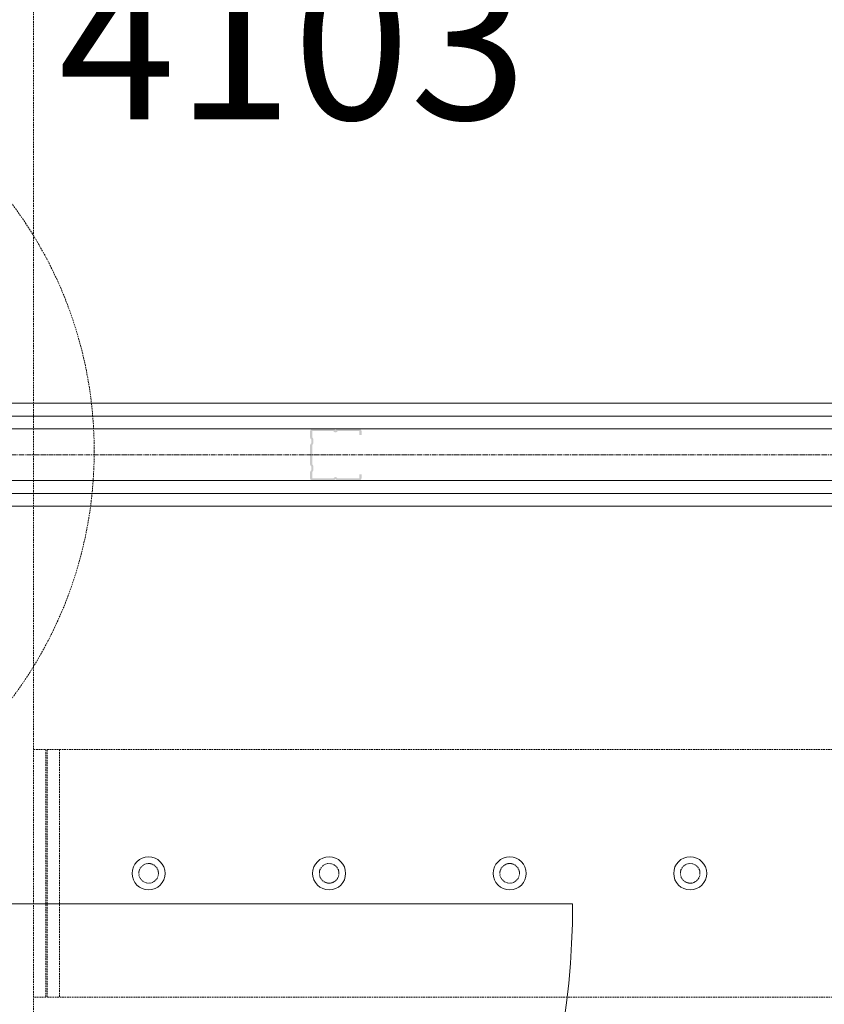
# Model space of a CAD drawing. Units: millimetres. Extents: x -183660 to 148537, y -136980 to -61780.
# Drawn here: x -177411 to -176631, y -98307 to -97352 of the extents above; entities that cross this region are included whole.
import ezdxf

# ---------------------------------------------------------------- set-up
doc = ezdxf.new("R2010")
doc.units = ezdxf.units.MM
doc.header["$LTSCALE"] = 0.25
for name, pattern in [('AD_TB Details 1.OG$0$HIDDEN', [9.525, 6.35, -3.175]), ('AD_Trockenbau_1.OG$0$CENTER2', [28.575, 19.05, -3.175, 3.175, -3.175]), ('HIDDEN', [9.525, 6.35, -3.175]), ('Pichler_Grundriss_3.350$0$XKITLINE02', [4, 2, -2])]:
    doc.linetypes.add(name, pattern=pattern)
doc.layers.get('0').update_dxf_attribs({"lineweight": 9})
for name, color, linetype, lineweight in [('AD_Gebäudehülle 1.OG$0$Swisswindows_Kunsstofffenster', 142, 'Continuous', 13), ('AD_Trockenbau_1.OG$0$Material_TB Gipskarton', 8, 'Continuous', 18), ('Bem 2 Innenwände', 20, 'Continuous', 9), ('Pichler_Grundriss_3.350$0$Kontur', 252, 'HIDDEN', 9)]:
    doc.layers.add(name, color=color, linetype=linetype, lineweight=lineweight)
doc.layers.add('AD_TB Details 1.OG$0$TB Detail Nr', color=7, linetype='AD_TB Details 1.OG$0$HIDDEN', lineweight=13, true_color=0x248f00)
doc.layers.add('AD_Trockenbau_1.OG$0$Material_TB Profile', color=7, linetype='Continuous', lineweight=5, true_color=0x2aa800)
doc.layers.add('Pichler_Grundriss_3.350$0$Stahl Verdeckt', color=7, linetype='Continuous')
doc.styles.add('AD_TB Details 1.OG$0$Arial Narrow', font='ARIALN.TTF')
doc.styles.add('Arial Narrow', font='ARIALN.TTF')
doc.dimstyles.new('AD_mo_m_1- 50_kurz', dxfattribs={"dimscale": 50, "dimtxt": 2.5, "dimasz": 1.5, "dimexe": 1.5, "dimexo": 1, "dimgap": 0.75, "dimtad": 1, "dimdec": 3, "dimlfac": 0.001, "dimzin": 4, "dimdsep": 46, "dimtxsty": 'Arial Narrow', "dimblk": 'ARCHTICK', "dimcen": 1.5, "dimdle": 1, "dimclrd": 256, "dimclre": 256, "dimclrt": 256, "dimazin": 3, "dimtfac": 1, "dimtdec": 3, "dimtix": 1, "dimtmove": 0, "dimatfit": 3, "dimfxl": 5.5, "dimfxlon": 1, "dimtfill": 1, "dimlwd": -1, "dimlwe": -1, "dimarcsym": 0})

# ---------------------------------------------------------------- blocks, each defined once
blk = doc.blocks.new('*U928')
h = blk.add_hatch(color=256)
h.dxf.hatch_style = 1
h.paths.add_polyline_path([(672.61, 47.96, -0.414214), (672.87, 47.7), (672.87, 43.99), (674.91, 43.99), (674.91, 47.7, 0.414214), (672.61, 50), (651.9, 50, 0.267949), (649.91, 48.85, -0.57735), (649.47, 48.85, 0.267949), (647.47, 50), (627.3, 50, 0.414214), (625, 47.7), (625, 41.96, 0.247529), (626, 40.06, -0.247529), (626.11, 39.85), (626.11, 36.28, -0.247529), (626, 36.07, 0.247529), (625, 34.17), (625, 15.83, 0.247529), (626, 13.93, -0.247529), (626.11, 13.72), (626.11, 10.15, -0.247529), (626, 9.94, 0.247529), (625, 8.04), (625, 2.3, 0.414214), (627.3, 0), (647.47, 0, 0.267949), (649.47, 1.15, -0.57735), (649.91, 1.15, 0.267949), (651.9, 0), (672.61, 0, 0.414214), (674.91, 2.3), (674.91, 6.01), (672.87, 6.01), (672.87, 2.3, -0.414214), (672.61, 2.04), (651.9, 2.04, -0.267949), (651.68, 2.17, 0.57735), (647.7, 2.17, -0.267949), (647.47, 2.04), (627.3, 2.04, -0.414214), (627.04, 2.3), (627.04, 8.04, -0.247529), (627.16, 8.25, 0.247529), (628.16, 10.15), (628.16, 13.72, 0.247529), (627.16, 15.62, -0.247529), (627.04, 15.83), (627.04, 34.17, -0.247529), (627.16, 34.38, 0.247529), (628.16, 36.28), (628.16, 39.85, 0.247529), (627.16, 41.75, -0.247529), (627.04, 41.96), (627.04, 47.7, -0.414214), (627.3, 47.96), (647.47, 47.96, -0.267949), (647.7, 47.83, 0.57735), (651.68, 47.83, -0.267949), (651.9, 47.96)])
at = {"linetype": 'AD_Trockenbau_1.OG$0$CENTER2', "lineweight": 9}
blk.add_line((0, 25), (6425.07, 25), dxfattribs=at)
blk.add_lwpolyline([(0, 50), (6425.07, 50), (6425.07, 0), (0, 0)], close=True, dxfattribs=at)
blk = doc.blocks.new('*U929')
for points in [[(0, 12.5), (6425.07, 12.5), (6425.07, 25), (0, 25)], [(0, 0), (6425.07, 0), (6425.07, 12.5), (0, 12.5)]]:
    blk.add_lwpolyline(points, close=True)
blk = doc.blocks.new('*U930')
for points in [[(0, 12.5), (6425.04, 12.5), (6425.04, 25), (0, 25)], [(0, 0), (6425.04, 0), (6425.04, 12.5), (0, 12.5)]]:
    blk.add_lwpolyline(points, close=True)
blk = doc.blocks.new('AD_Trockenbau_1.OG')
at = {"layer": 'AD_Trockenbau_1.OG$0$Material_TB Profile'}
blk.add_blockref('*U928', (-177754.14, -97798.88), dxfattribs=at)
at = {"layer": 'AD_Trockenbau_1.OG$0$Material_TB Gipskarton'}
for name, p in [('*U929', (-177754.14, -97748.88)), ('*U930', (-177754.11, -97823.88))]:
    blk.add_blockref(name, p, dxfattribs=at)
blk = doc.blocks.new('*U561')
at = {"layer": 'AD_Gebäudehülle 1.OG$0$Swisswindows_Kunsstofffenster'}
blk.add_line((46, 100.5), (46, 879), dxfattribs=at)
blk.add_arc((46, 100.5), 778.5, 359.9998, 90.00008, dxfattribs=at)
blk = doc.blocks.new('AD_Gebäudehülle 1.OG')
at = {"layer": 'AD_Gebäudehülle 1.OG$0$Swisswindows_Kunsstofffenster', "rotation": 270}
blk.add_blockref('*U561', (-177753.64, -98163.29), dxfattribs=at)
blk = doc.blocks.new('Pichler_Grundriss_3.350$0$Struktur Ebene')
at = {"layer": 'Pichler_Grundriss_3.350$0$Kontur'}
for p, q in [((-177397.14, -95950.79), (-177397.14, -102808.79)), ((-177397.14, -98059.79), (-177385.14, -98059.79)), ((-177385.14, -98059.79), (-177385.14, -98299.79)), ((-177384.14, -98059.79), (-169662.14, -98059.79)), ((-177384.14, -98299.79), (-177384.14, -98059.79)), ((-177372.14, -98059.79), (-177372.14, -98299.79)), ((-177385.14, -98299.79), (-177397.14, -98299.79)), ((-169662.14, -98299.79), (-177384.14, -98299.79))]:
    blk.add_line(p, q, dxfattribs=at)
at = {"layer": 'Pichler_Grundriss_3.350$0$Kontur', "linetype": 'Continuous', "lineweight": 0}
for centre in [(-177285.64, -98179.79), (-177110.64, -98179.79), (-176935.64, -98179.79), (-176760.64, -98179.79)]:
    blk.add_circle(centre, 16, dxfattribs=at)
at = {"layer": 'Pichler_Grundriss_3.350$0$Kontur', "linetype": 'Pichler_Grundriss_3.350$0$XKITLINE02', "lineweight": 0}
for centre in [(-177285.64, -98179.79), (-177110.64, -98179.79), (-176935.64, -98179.79), (-176760.64, -98179.79)]:
    blk.add_circle(centre, 9.5, dxfattribs=at)
blk = doc.blocks.new('Pichler_Grundriss_3.350')
at = {"layer": 'Pichler_Grundriss_3.350$0$Stahl Verdeckt'}
blk.add_blockref('Pichler_Grundriss_3.350$0$Struktur Ebene', (0, 0), dxfattribs=at)
blk = doc.blocks.new('_ARCHTICK')
at = {"color": 0, "linetype": 'ByBlock', "const_width": 0.15}
blk.add_lwpolyline([(-0.5, -0.5), (0.5, 0.5)], dxfattribs=at)
blk = doc.blocks.new('*D134')
at = {"layer": 'Bem 2 Innenwände', "transparency": 16777216}
for p, q in [((-180012.2, -115672.29), (-180012.2, -95659.79)), ((-179737.2, -95709.79), (-180087.2, -95709.79)), ((-179737.2, -115622.29), (-180087.2, -115622.29))]:
    blk.add_line(p, q, dxfattribs=at)
at = {"layer": 'Defpoints', "color": 0, "transparency": 16777216}
for p in [(-180012.2, -95709.79), (-171229.07, -95709.79), (-171229.07, -115622.29)]:
    blk.add_point(p, dxfattribs=at)
at = {"layer": 'Bem 2 Innenwände', "transparency": 16777216, "xscale": 75, "yscale": 75, "zscale": 75}
for p, rotation in [((-180012.2, -95709.79), 90), ((-180012.2, -115622.29), 270)]:
    blk.add_blockref('_ARCHTICK', p, dxfattribs=dict(at, rotation=rotation))
at = {"layer": 'Bem 2 Innenwände', "transparency": 16777216, "insert": (-180113.52, -105666.04), "char_height": 125, "attachment_point": 5, "rotation": 90, "style": 'Arial Narrow', "bg_fill": 3, "box_fill_scale": 1.1, "bg_fill_color": 256, "bg_fill_true_color": 13158600, "bg_fill_transparency": 0}
blk.add_mtext('19.913', dxfattribs=at)
blk = doc.blocks.new('AD_TB Details 1.OG')
at = {"layer": 'AD_TB Details 1.OG$0$TB Detail Nr'}
blk.add_circle((-177738.42, -97770.34), 400, dxfattribs=at)
at = {"layer": 'AD_TB Details 1.OG$0$TB Detail Nr', "insert": (-177373.01, -97048.69), "char_height": 150, "attachment_point": 1, "style": 'AD_TB Details 1.OG$0$Arial Narrow'}
blk.add_mtext('{\\LDetail}\\P4103', dxfattribs=at)

msp = doc.modelspace()

# ---------------------------------------------------------------- block references
msp.add_blockref('Pichler_Grundriss_3.350', (0, 0))

# ---------------------------------------------------------------- next in the draw order: block references
msp.add_blockref('AD_Trockenbau_1.OG', (0, 0))

# ---------------------------------------------------------------- next in the draw order: block references
msp.add_blockref('AD_Gebäudehülle 1.OG', (0, 0))

# ---------------------------------------------------------------- next in the draw order: dimensions: what is measured, and where the dimension line sits
at = {"layer": 'Bem 2 Innenwände'}
dim = msp.add_linear_dim(base=(-180012.2011557848, -95709.7864237827), p1=(-171229.0697833988, -115622.2864237827), p2=(-171229.0697833988, -95709.7864237827), angle=90, dimstyle='AD_mo_m_1- 50_kurz', dxfattribs=at)
dim.commit()
dim.dimension.update_dxf_attribs({"geometry": '*D134', "text_midpoint": (-180113.5227792501, -105666.0364237827)})

# ---------------------------------------------------------------- next in the draw order: block references
msp.add_blockref('AD_TB Details 1.OG', (0, 0))

doc.saveas('drawing.dxf')
